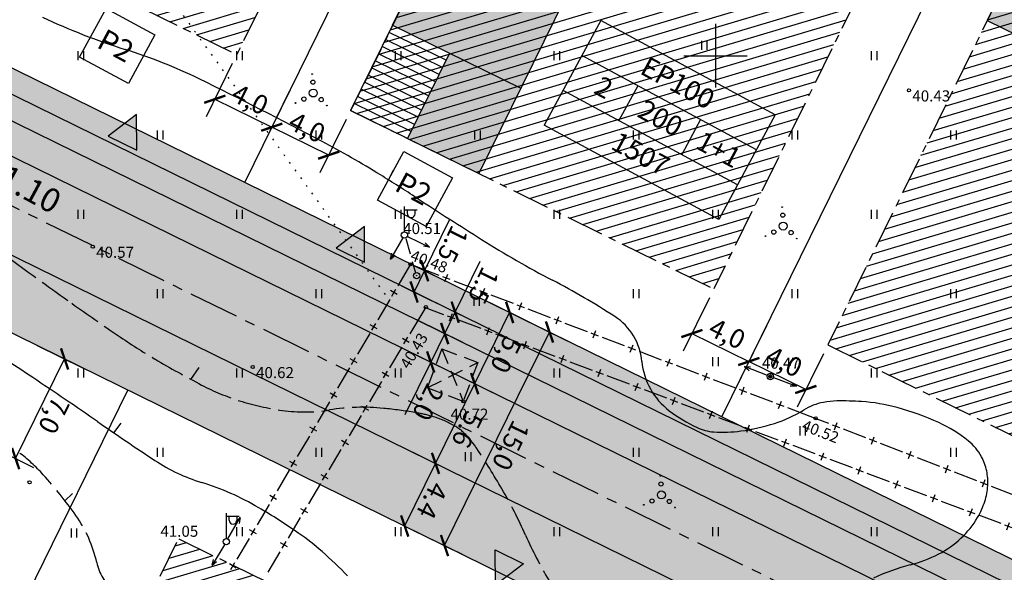
# Model space of a CAD drawing. Units: millimetres. Extents: x 543056 to 543985, y 6580964 to 6581835.
# Drawn here: x 543506 to 543568, y 6581617 to 6581652 of the extents above; entities that cross this region are included whole.
import ezdxf
from ezdxf.enums import TextEntityAlignment as Align

# ---------------------------------------------------------------- set-up
doc = ezdxf.new("R2010")
doc.units = ezdxf.units.MM
for name, pattern in [('CENTER', [50.8, 31.75, -6.35, 6.35, -6.35]), ('DASHEDX2', [1.5, 1, -0.5]), ('kolvik', [0.6, 0.1, -0.5]), ('piirid', [7.5, 5, -1, 0.5, -1]), ('tugi', [1.5, 1, -0.5]), ('varjualune', [2.5, 2, -0.5])]:
    doc.linetypes.add(name, pattern=pattern)
doc.layers.get('0').update_dxf_attribs({"color": 253})
for name, color, linetype in [('00ALUS', 253, 'Continuous'), ('00EHALA', 6, 'Continuous'), ('00PIIR', 10, 'Continuous'), ('00R1', 8, 'Continuous'), ('00R2', 7, 'Continuous'), ('00TEE', 7, 'Continuous'), ('AIAD', 253, 'Continuous'), ('R1', 7, 'piirid'), ('UUSKIRI', 5, 'Continuous'), ('UUSMAJA', 1, 'piirid'), ('UUSPAASKR', 7, 'piirid')]:
    doc.layers.add(name, color=color, linetype=linetype)
doc.layers.add('plan kõrgusmärk', color=5, linetype='Continuous', lineweight=5)
doc.styles.add('Arial', font='ARIAL.TTF')
doc.styles.add('Arial (bold)', font='ARIALBD.TTF')
doc.styles.add('Arial Baltic', font='ARIAL.TTF')
doc.styles.add('Arial Black (italic)', font='txt')
doc.styles.add('italicc', font='italicc.shx')
doc.dimstyles.new('enok', dxfattribs={"dimtxt": 1.2, "dimasz": 1, "dimexe": 1.25, "dimexo": 0.625, "dimgap": 0.25, "dimtad": 1, "dimdec": 1, "dimdsep": 46, "dimtxsty": 'Arial', "dimblk": 'ARCHTICK', "dimcen": 1, "dimadec": 0, "dimazin": 0, "dimtfac": 1, "dimtdec": 1, "dimtmove": 0, "dimatfit": 3, "dimldrblk": 'ARCHTICK', "dimfxl": 0, "dimtvp": 1, "dimtolj": 1, "dimtzin": 0, "dimarcsym": 0})
pattern_1 = [(16.61327, (543444.1429, 6581775.92776), (-0.1815531, 0.6084928), [])]

# ---------------------------------------------------------------- blocks, each defined once
blk = doc.blocks.new('okast')
for p, q in [((-0.25, 0), (0.25, 0)), ((0, -0.25), (0, 0.25))]:
    blk.add_line(p, q)
blk = doc.blocks.new('_ArchTick')
at = {"color": 0, "linetype": 'ByBlock', "const_width": 0.15}
blk.add_lwpolyline([(-0.5, -0.5), (0.5, 0.5)], dxfattribs=at)
blk = doc.blocks.new('*D28')
at = {"layer": 'Defpoints', "color": 0, "linetype": 'Continuous'}
for p in [(543506.695, 6581632.007), (543508.984, 6581630.882), (543503.608, 6581625.724)]:
    blk.add_point(p, dxfattribs=at)
at = {"layer": 'UUSKIRI', "color": 0, "linetype": 'Continuous', "lineweight": -2}
for p, q in [((543507.256, 6581631.731), (543510.106, 6581630.331)), ((543505.897, 6581624.6), (543508.984, 6581630.882)), ((543504.169, 6581625.449), (543507.019, 6581624.049))]:
    blk.add_line(p, q, dxfattribs=at)
for p, rotation in [((543508.984, 6581630.882), 63.83357505598968), ((543505.897, 6581624.6), 243.8335750559897)]:
    blk.add_blockref('_ArchTick', p, dxfattribs=dict(at, rotation=rotation))
at = {"layer": 'UUSKIRI', "color": 0, "linetype": 'Continuous', "insert": (543508.312, 6581627.313), "char_height": 1.2, "attachment_point": 5, "rotation": 243.83358, "style": 'Arial'}
blk.add_mtext('\\A1;{\\fArial|b0|i0|c186|p0;7,0}', dxfattribs=at)
blk = doc.blocks.new('*D79')
at = {"layer": 'Defpoints', "color": 0, "linetype": 'Continuous'}
for p in [(543519.83, 6581650.066), (543523.42, 6581648.302), (543522.04, 6581645.495)]:
    blk.add_point(p, dxfattribs=at)
at = {"layer": 'UUSKIRI', "color": 0, "linetype": 'Continuous', "lineweight": -2}
for p, q in [((543519.554, 6581649.505), (543517.899, 6581646.137)), ((543523.144, 6581647.741), (543521.489, 6581644.373)), ((543518.45, 6581647.259), (543522.04, 6581645.495))]:
    blk.add_line(p, q, dxfattribs=at)
for p, rotation in [((543518.45, 6581647.259), 153.8335750140579), ((543522.04, 6581645.495), 333.8335750140579)]:
    blk.add_blockref('_ArchTick', p, dxfattribs=dict(at, rotation=rotation))
at = {"layer": 'UUSKIRI', "color": 0, "linetype": 'Continuous', "insert": (543520.674, 6581647.248), "char_height": 1.2, "attachment_point": 5, "rotation": 333.83358, "style": 'Arial'}
blk.add_mtext('\\A1;{\\fArial|b0|i0|c186|p0;4,0}', dxfattribs=at)
blk = doc.blocks.new('*D80')
at = {"layer": 'Defpoints', "color": 0, "linetype": 'Continuous'}
for p in [(543523.42, 6581648.302), (543527.01, 6581646.538), (543522.04, 6581645.495)]:
    blk.add_point(p, dxfattribs=at)
at = {"layer": 'UUSKIRI', "color": 0, "linetype": 'Continuous', "lineweight": -2}
for p, q in [((543523.144, 6581647.741), (543521.489, 6581644.373)), ((543526.734, 6581645.977), (543525.079, 6581642.609)), ((543525.63, 6581643.731), (543522.04, 6581645.495))]:
    blk.add_line(p, q, dxfattribs=at)
for p, rotation in [((543522.04, 6581645.495), 153.8335750955895), ((543525.63, 6581643.731), 333.8335750955895)]:
    blk.add_blockref('_ArchTick', p, dxfattribs=dict(at, rotation=rotation))
at = {"layer": 'UUSKIRI', "color": 0, "linetype": 'Continuous', "insert": (543524.264, 6581645.484), "char_height": 1.2, "attachment_point": 5, "rotation": 333.83358, "style": 'Arial'}
blk.add_mtext('\\A1;{\\fArial|b0|i0|c186|p0;4,0}', dxfattribs=at)
blk = doc.blocks.new('*D81')
at = {"layer": 'Defpoints', "color": 0, "linetype": 'Continuous'}
for p in [(543549.896, 6581635.293), (543553.486, 6581633.529), (543552.107, 6581630.722)]:
    blk.add_point(p, dxfattribs=at)
at = {"layer": 'UUSKIRI', "color": 0, "linetype": 'Continuous', "lineweight": -2}
for p, q in [((543549.621, 6581634.732), (543547.966, 6581631.364)), ((543553.211, 6581632.968), (543551.556, 6581629.6)), ((543548.517, 6581632.486), (543552.107, 6581630.722))]:
    blk.add_line(p, q, dxfattribs=at)
for p, rotation in [((543548.517, 6581632.486), 153.8335750009861), ((543552.107, 6581630.722), 333.8335750009861)]:
    blk.add_blockref('_ArchTick', p, dxfattribs=dict(at, rotation=rotation))
at = {"layer": 'UUSKIRI', "color": 0, "linetype": 'Continuous', "insert": (543550.74, 6581632.475), "char_height": 1.2, "attachment_point": 5, "rotation": 333.83358, "style": 'Arial'}
blk.add_mtext('\\A1;{\\fArial|b0|i0|c186|p0;4,0}', dxfattribs=at)
blk = doc.blocks.new('*D82')
at = {"layer": 'Defpoints', "color": 0, "linetype": 'Continuous'}
for p in [(543553.486, 6581633.529), (543557.077, 6581631.765), (543552.107, 6581630.722)]:
    blk.add_point(p, dxfattribs=at)
at = {"layer": 'UUSKIRI', "color": 0, "linetype": 'Continuous', "lineweight": -2}
for p, q in [((543553.211, 6581632.968), (543551.556, 6581629.6)), ((543556.801, 6581631.204), (543555.146, 6581627.836)), ((543555.697, 6581628.958), (543552.107, 6581630.722))]:
    blk.add_line(p, q, dxfattribs=at)
for p, rotation in [((543552.107, 6581630.722), 153.833575095848), ((543555.697, 6581628.958), 333.8335750958479)]:
    blk.add_blockref('_ArchTick', p, dxfattribs=dict(at, rotation=rotation))
at = {"layer": 'UUSKIRI', "color": 0, "linetype": 'Continuous', "insert": (543554.331, 6581630.711), "char_height": 1.2, "attachment_point": 5, "rotation": 333.83358, "style": 'Arial'}
blk.add_mtext('\\A1;{\\fArial|b0|i0|c186|p0;4,0}', dxfattribs=at)
blk = doc.blocks.new('*D144')
at = {"layer": 'Defpoints', "color": 0, "linetype": 'Continuous'}
for p in [(543537.031, 6581633.815), (543539.542, 6581632.581), (543530.417, 6581620.352)]:
    blk.add_point(p, dxfattribs=at)
at = {"layer": 'UUSKIRI', "color": 0, "linetype": 'Continuous', "lineweight": -2}
for p, q in [((543537.592, 6581633.539), (543540.664, 6581632.03)), ((543532.927, 6581619.118), (543539.542, 6581632.581)), ((543530.977, 6581620.076), (543534.049, 6581618.567))]:
    blk.add_line(p, q, dxfattribs=at)
for p, rotation in [((543539.542, 6581632.581), 63.83357505769645), ((543532.927, 6581619.118), 243.8335750576965)]:
    blk.add_blockref('_ArchTick', p, dxfattribs=dict(at, rotation=rotation))
at = {"layer": 'UUSKIRI', "color": 0, "linetype": 'Continuous', "insert": (543537.106, 6581625.421), "char_height": 1.2, "attachment_point": 5, "rotation": 243.83358, "style": 'Arial'}
blk.add_mtext('\\A1;{\\fArial|b0|i0|c186|p0;15,0}', dxfattribs=at)
blk = doc.blocks.new('*D145')
at = {"layer": 'Defpoints', "color": 0, "linetype": 'Continuous'}
for p in [(543530.361, 6581625.281), (543532.357, 6581624.301), (543528.421, 6581621.332)]:
    blk.add_point(p, dxfattribs=at)
at = {"layer": 'UUSKIRI', "color": 0, "linetype": 'Continuous', "lineweight": -2}
for p, q in [((543530.922, 6581625.006), (543533.479, 6581623.749)), ((543530.417, 6581620.352), (543532.357, 6581624.301)), ((543528.982, 6581621.057), (543531.539, 6581619.8))]:
    blk.add_line(p, q, dxfattribs=at)
for p, rotation in [((543532.357, 6581624.301), 63.83357505576338), ((543530.417, 6581620.352), 243.8335750557634)]:
    blk.add_blockref('_ArchTick', p, dxfattribs=dict(at, rotation=rotation))
at = {"layer": 'UUSKIRI', "color": 0, "linetype": 'Continuous', "insert": (543532.15, 6581621.951), "char_height": 1.2, "attachment_point": 5, "rotation": 243.83358, "style": 'Arial'}
blk.add_mtext('\\A1;4.4', dxfattribs=at)
blk = doc.blocks.new('*D146')
at = {"layer": 'Defpoints', "color": 0, "linetype": 'Continuous'}
for p in [(543532.844, 6581630.301), (543534.827, 6581629.327), (543530.361, 6581625.281)]:
    blk.add_point(p, dxfattribs=at)
at = {"layer": 'UUSKIRI', "color": 0, "linetype": 'Continuous', "lineweight": -2}
for p, q in [((543533.405, 6581630.025), (543535.949, 6581628.775)), ((543532.357, 6581624.301), (543534.827, 6581629.327)), ((543530.922, 6581625.006), (543533.479, 6581623.749))]:
    blk.add_line(p, q, dxfattribs=at)
for p, rotation in [((543534.827, 6581629.327), 63.83357508313218), ((543532.357, 6581624.301), 243.8335750831322)]:
    blk.add_blockref('_ArchTick', p, dxfattribs=dict(at, rotation=rotation))
at = {"layer": 'UUSKIRI', "color": 0, "linetype": 'Continuous', "insert": (543534.366, 6581626.433), "char_height": 1.2, "attachment_point": 5, "rotation": 243.83358, "style": 'Arial'}
blk.add_mtext('\\A1;5.6', dxfattribs=at)
blk = doc.blocks.new('*D147')
at = {"layer": 'Defpoints', "color": 0, "linetype": 'Continuous'}
for p in [(543535.256, 6581634.687), (543537.032, 6581633.814), (543532.844, 6581630.301)]:
    blk.add_point(p, dxfattribs=at)
at = {"layer": 'UUSKIRI', "color": 0, "linetype": 'Continuous', "lineweight": -2}
for p, q in [((543535.817, 6581634.411), (543538.154, 6581633.263)), ((543534.827, 6581629.327), (543537.032, 6581633.814)), ((543533.405, 6581630.025), (543535.949, 6581628.775))]:
    blk.add_line(p, q, dxfattribs=at)
for p, rotation in [((543537.032, 6581633.814), 63.83357508313218), ((543534.827, 6581629.327), 243.8335750831322)]:
    blk.add_blockref('_ArchTick', p, dxfattribs=dict(at, rotation=rotation))
at = {"layer": 'UUSKIRI', "color": 0, "linetype": 'Continuous', "insert": (543536.801, 6581631.142), "char_height": 1.2, "attachment_point": 5, "rotation": 243.83358, "style": 'Arial'}
blk.add_mtext('\\A1;{\\fArial|b0|i0|c186|p0;5,0}', dxfattribs=at)
blk = doc.blocks.new('*D148')
at = {"layer": 'Defpoints', "color": 0, "linetype": 'Continuous'}
for p in [(543531.437, 6581633.221), (543530.555, 6581631.426), (543532.055, 6581630.689)]:
    blk.add_point(p, dxfattribs=at)
at = {"layer": 'UUSKIRI', "color": 0, "linetype": 'Continuous', "lineweight": -2}
for p, q in [((543531.997, 6581632.945), (543534.059, 6581631.932)), ((543532.937, 6581632.484), (543532.055, 6581630.689)), ((543531.115, 6581631.15), (543533.177, 6581630.137)), ((543532.055, 6581630.689), (543530.423, 6581627.367))]:
    blk.add_line(p, q, dxfattribs=at)
for p, rotation in [((543532.937, 6581632.484), 63.83357497587617), ((543532.055, 6581630.689), 243.8335749758762)]:
    blk.add_blockref('_ArchTick', p, dxfattribs=dict(at, rotation=rotation))
at = {"layer": 'UUSKIRI', "color": 0, "linetype": 'Continuous', "insert": (543531.89, 6581628.151), "char_height": 1.2, "attachment_point": 5, "rotation": 243.83357, "style": 'Arial'}
blk.add_mtext('\\A1;{\\fArial|b0|i0|c186|p0;2,0}', dxfattribs=at)
blk = doc.blocks.new('*D149')
at = {"layer": 'Defpoints', "color": 0, "linetype": 'Continuous'}
for p in [(543531.256, 6581634.981), (543530.595, 6581633.635), (543533.599, 6581633.83)]:
    blk.add_point(p, dxfattribs=at)
at = {"layer": 'UUSKIRI', "color": 0, "linetype": 'Continuous', "lineweight": -2}
for p, q in [((543533.599, 6581633.83), (543535.178, 6581637.044)), ((543531.817, 6581634.705), (543534.72, 6581633.279)), ((543532.937, 6581632.484), (543533.599, 6581633.83)), ((543531.156, 6581633.359), (543534.059, 6581631.932))]:
    blk.add_line(p, q, dxfattribs=at)
for p, rotation in [((543533.599, 6581633.83), 63.83357506643112), ((543532.937, 6581632.484), 243.8335750664311)]:
    blk.add_blockref('_ArchTick', p, dxfattribs=dict(at, rotation=rotation))
at = {"layer": 'UUSKIRI', "color": 0, "linetype": 'Continuous', "insert": (543535.383, 6581635.505), "char_height": 1.2, "attachment_point": 5, "rotation": 243.83358, "style": 'Arial'}
blk.add_mtext('\\A1;1.5', dxfattribs=at)
blk = doc.blocks.new('*D143')
at = {"layer": 'Defpoints', "color": 0, "linetype": 'Continuous'}
for p in [(543530.311, 6581637.117), (543531.671, 6581636.448), (543529.649, 6581635.77)]:
    blk.add_point(p, dxfattribs=at)
at = {"layer": 'UUSKIRI', "color": 0, "linetype": 'Continuous', "lineweight": -2}
for p, q in [((543531.671, 6581636.448), (543533.25, 6581639.662)), ((543530.872, 6581636.841), (543532.793, 6581635.897)), ((543531.01, 6581635.102), (543531.671, 6581636.448)), ((543530.21, 6581635.495), (543532.132, 6581634.551))]:
    blk.add_line(p, q, dxfattribs=at)
for p, rotation in [((543531.671, 6581636.448), 63.83357510473477), ((543531.01, 6581635.102), 243.8335751047348)]:
    blk.add_blockref('_ArchTick', p, dxfattribs=dict(at, rotation=rotation))
at = {"layer": 'UUSKIRI', "color": 0, "linetype": 'Continuous', "insert": (543533.455, 6581638.123), "char_height": 1.2, "attachment_point": 5, "rotation": 243.83358, "style": 'Arial'}
blk.add_mtext('\\A1;1.5', dxfattribs=at)

msp = doc.modelspace()

# ---------------------------------------------------------------- hatches: boundary and pattern name
at = {"layer": '00R1', "linetype": 'Continuous'}
h = msp.add_hatch(color=61, dxfattribs=at)
h.paths.add_polyline_path([(543652.704, 6581576.981), (543486.689, 6581658.55, -1.017161), (543485.799, 6581659.006), (543452.001, 6581677.064, -0.997958), (543451.118, 6581677.534), (543431.362, 6581687.986, -0.435512), (543430.655, 6581687.796), (543414.365, 6581661.744, -0.395776), (543414.54, 6581661.082, -0.392779), (543413.895, 6581660.864), (543413.668, 6581660.357), (543414.954, 6581659.736, 0.049283), (543415.878, 6581659.397), (543422.147, 6581669.452, -0.384967), (543446.777, 6581676.488), (543642.44, 6581580.353, -0.035269), (543660.705, 6581569.719), (543762.098, 6581500.693), (543762.768, 6581502.052)])
h.paths.add_polyline_path([(543714.682, 6581531.158), (543659.861, 6581568.479, 0.035269), (543641.778, 6581579.006), (543446.116, 6581675.142, 0.384967), (543423.42, 6581668.658), (543417.558, 6581659.257, 0.236068), (543421.371, 6581661.593), (543425.117, 6581667.6, -0.384967), (543445.234, 6581673.347), (543640.896, 6581577.211, -0.035269), (543658.735, 6581566.826), (543713.789, 6581529.347)], flags=17)
h = msp.add_hatch(color=61, dxfattribs=at)
h.paths.add_polyline_path([(543387.556, 6581588.464), (543433.603, 6581662.309), (543440.824, 6581664.372), (543645.139, 6581563.985), (543695.281, 6581529.849), (543697.152, 6581522.743), (543664.19, 6581455.905), (543656.016, 6581453.753), (543584.386, 6581502.517, -0.056789), (543581.024, 6581499.483), (543653.54, 6581450.116, 0.455699), (543668.136, 6581453.959), (543701.099, 6581520.797, 0.37391), (543697.757, 6581533.486), (543655.584, 6581562.197, 0.035269), (543638.427, 6581572.185), (543442.764, 6581668.321, 0.384967), (543429.869, 6581664.637), (543383.822, 6581590.793, 0.439392), (543387.758, 6581576.596), (543420.146, 6581560.048, 0.052729), (543429.962, 6581556.274), (543532.812, 6581528.731, -0.036383), (543540.061, 6581526.213), (543543.064, 6581527.09), (543544.11, 6581529.936), (543543.323, 6581530.472), (543426.442, 6581561.772), (543389.76, 6581580.515)])
h.paths.add_polyline_path([(543551.58, 6581524.85), (543545.71, 6581528.846), (543544.682, 6581525.131), (543550.521, 6581522.382, -0.033615)], flags=17)
h.paths.add_polyline_path([(543555.858, 6581521.938), (543551.58, 6581524.85, 0.033615), (543550.521, 6581522.382), (543554.771, 6581520.38)], flags=17)
h.paths.add_polyline_path([(543584.386, 6581502.517), (543570.463, 6581511.995), (543565.503, 6581515.372), (543557.727, 6581520.665), (543555.687, 6581516.731), (543581.024, 6581499.483, 0.056789)], flags=17)
at = {"layer": '00R2', "linetype": 'Continuous'}
h = msp.add_hatch(dxfattribs=at)
h.set_pattern_fill('ANSI31', color=40, scale=0.2, style=0)
h.set_pattern_definition(pattern_1)
h.paths.add_polyline_path([(543531.386, 6581673.585), (543519.83, 6581650.066), (543493.401, 6581663.051), (543505.056, 6581682.854)])
h = msp.add_hatch(color=43, dxfattribs=at)
h.paths.add_polyline_path([(543660.705, 6581569.719, 0.035269), (543642.44, 6581580.353), (543446.777, 6581676.488, 0.384967), (543422.147, 6581669.452), (543415.878, 6581659.397, 0.084905), (543417.558, 6581659.257), (543423.42, 6581668.658, -0.384967), (543446.116, 6581675.142), (543641.778, 6581579.006, -0.035269), (543659.861, 6581568.479), (543714.682, 6581531.158), (543713.789, 6581529.347), (543715.041, 6581528.494), (543715.935, 6581530.306), (543761.428, 6581499.335), (543762.098, 6581500.693)])
h.paths.add_polyline_path([(543713.261, 6581524.885, 0.084905), (543711.575, 6581524.858), (543668.732, 6581437.985, 0.084905), (543669.737, 6581436.631)])
h.paths.add_polyline_path([(543572.616, 6581496.012, -0.029073), (543570.305, 6581495.771), (543712.073, 6581399.259), (543712.743, 6581400.617), (543667.25, 6581431.588), (543668.143, 6581433.399), (543666.891, 6581434.252), (543665.998, 6581432.441)])
h.paths.add_polyline_path([(543552.513, 6581509.698), (543553.348, 6581511.549), (543549.449, 6581514.203, 0.063125), (543550.466, 6581509.277), (543570.305, 6581495.771, 0.029073), (543572.616, 6581496.012)])
h.paths.add_polyline_path([(543549.449, 6581514.203), (543546.635, 6581516.119), (543544.59, 6581515.092, 0.028439), (543540.186, 6581517.737), (543541.279, 6581519.422, 0.025233), (543536.966, 6581521.438), (543535.858, 6581519.729, 0.029228), (543530.846, 6581521.39), (543428.098, 6581548.905, -0.052729), (543416.594, 6581553.328), (543384.3, 6581569.829, -0.439392), (543377.373, 6581594.814), (543413.488, 6581652.731, 0.084905), (543412.623, 6581654.178), (543376.101, 6581595.608, 0.439392), (543383.617, 6581568.493), (543415.911, 6581551.992, 0.052729), (543427.71, 6581547.456), (543433.426, 6581545.926), (543530.458, 6581519.941, -0.084211), (543543.746, 6581513.852), (543550.466, 6581509.277, -0.063125)])
msp.add_hatch(color=254, dxfattribs=at).paths.add_polyline_path([(543549.009, 6581619.239), (543550.186, 6581621.78), (543445.234, 6581673.347, 0.384967), (543425.117, 6581667.6), (543421.371, 6581661.593, -0.383003), (543414.954, 6581659.736), (543413.668, 6581660.357), (543412.521, 6581657.801), (543414.336, 6581656.925), (543415.602, 6581658.955, 0.075318), (543417.235, 6581658.739), (543413.811, 6581653.248, 0.075318), (543412.899, 6581654.62), (543414.336, 6581656.925), (543412.521, 6581657.801), (543411.368, 6581655.23, -0.421361), (543413.069, 6581648.278), (543409.408, 6581642.407), (543411.429, 6581640.356), (543427.493, 6581666.118, -0.384967), (543443.999, 6581670.834)])
h = msp.add_hatch(color=254, dxfattribs=at)
h.paths.add_polyline_path([(543638.427, 6581572.185, -0.035269), (543655.584, 6581562.197), (543697.757, 6581533.486, -0.37391), (543701.099, 6581520.797), (543668.136, 6581453.959, -0.455699), (543653.54, 6581450.116), (543581.024, 6581499.483, -0.03855), (543578.389, 6581497.889), (543651.964, 6581447.801, 0.455699), (543670.647, 6581452.72), (543703.61, 6581519.558, 0.37391), (543699.333, 6581535.801), (543657.16, 6581564.512, 0.035269), (543639.661, 6581574.698), (543443.999, 6581670.834, 0.384967), (543427.493, 6581666.118), (543381.446, 6581592.274, 0.439392), (543386.484, 6581574.103), (543418.872, 6581557.554, 0.052729), (543429.238, 6581553.569), (543532.088, 6581526.027, -0.034004), (543538.515, 6581523.828), (543539.785, 6581525.787, -0.048088), (543548.586, 6581520.961), (543549.866, 6581520.089, -0.006693), (543549.989, 6581520.61), (543548.867, 6581521.374, 0.084211), (543532.812, 6581528.731), (543429.962, 6581556.274, -0.052729), (543420.146, 6581560.048), (543387.758, 6581576.596, -0.439392), (543383.822, 6581590.793), (543429.869, 6581664.637, -0.384967), (543442.764, 6581668.321)])
h.paths.add_polyline_path([(543549.989, 6581520.61, 0.006693), (543549.866, 6581520.089), (543555.478, 6581516.269), (543554.518, 6581514.14), (543578.389, 6581497.889, 0.03855), (543581.024, 6581499.483)], flags=17)
h = msp.add_hatch(dxfattribs=at)
h.set_pattern_fill('ANSI31', color=40, scale=0.2, style=0)
h.set_pattern_definition(pattern_1)
h.paths.add_polyline_path([(543538.985, 6581670.91), (543548.121, 6581667.694), (543562.375, 6581660.691), (543549.896, 6581635.293), (543527.01, 6581646.538)])
h = msp.add_hatch(dxfattribs=at)
h.set_pattern_fill('ANSI31', color=40, scale=0.2, style=0)
h.set_pattern_definition(pattern_1)
h.paths.add_polyline_path([(543462.812, 6581645.769), (543438.873, 6581657.531), (543424.549, 6581634.56), (543450.796, 6581621.312)])
h.paths.add_polyline_path([(543503.608, 6581625.724), (543475.377, 6581639.595), (543463.692, 6581615.811), (543493.394, 6581604.934)])
h.paths.add_polyline_path([(543550.205, 6581602.83), (543516.174, 6581619.551), (543506.614, 6581600.093), (543542.418, 6581586.981)])
h.paths.add_polyline_path([(543601.364, 6581577.694), (543562.77, 6581596.656), (543555.274, 6581581.398), (543593.867, 6581562.436)])
h.paths.add_polyline_path([(543650.729, 6581551.711), (543641.608, 6581557.92), (543613.929, 6581571.52), (543606.432, 6581556.262), (543610.684, 6581554.173), (543639.192, 6581534.766)])
h.paths.add_polyline_path([(543690.336, 6581524.748), (543662.301, 6581543.833), (543650.765, 6581526.887), (543681.18, 6581506.181)])
h = msp.add_hatch(dxfattribs=at)
h.set_pattern_fill('ANSI31', color=40, scale=0.2, style=0)
h.set_pattern_definition(pattern_1)
h.paths.add_polyline_path([(543592.442, 6581645.918), (543579.963, 6581620.52), (543557.077, 6581631.765), (543569.555, 6581657.163)])
h = msp.add_hatch(color=254, dxfattribs=at)
h.paths.add_polyline_path([(543738.753, 6581512.352), (543658.735, 6581566.826, 0.035269), (543640.896, 6581577.211), (543550.186, 6581621.78), (543549.009, 6581619.239), (543639.661, 6581574.698, -0.035269), (543657.16, 6581564.512), (543699.333, 6581535.801, -0.37391), (543703.61, 6581519.558), (543670.647, 6581452.72, -0.455699), (543651.964, 6581447.801), (543578.389, 6581497.889, -0.042217), (543575.261, 6581496.631), (543695.618, 6581414.695), (543697.587, 6581417.588), (543670.378, 6581436.112, -0.37391), (543668.707, 6581442.457), (543708.012, 6581522.155, -0.455699), (543715.311, 6581524.077), (543736.783, 6581509.459)])
h.paths.add_polyline_path([(543713.566, 6581528.894), (543714.818, 6581528.042), (543713.492, 6581525.353, 0.075318), (543711.845, 6581525.405)], flags=16)
h.paths.add_polyline_path([(543668.462, 6581437.438, 0.075318), (543669.506, 6581436.163), (543668.366, 6581433.852), (543667.114, 6581434.705)], flags=16)
at = {"layer": 'R1', "linetype": 'Continuous'}
for color, points in [(251, [(543543.466, 6581659.622), (543535.388, 6581663.591), (543529.656, 6581651.923), (543537.733, 6581647.954)]), (252, [(543574.492, 6581654.737), (543569.555, 6581657.163), (543567.13, 6581652.226), (543572.066, 6581649.801)]), (252, [(543537.733, 6581647.954), (543533.246, 6581650.159), (543530.6, 6581644.774), (543535.087, 6581642.569)])]:
    msp.add_hatch(color=color, dxfattribs=at).paths.add_polyline_path(points)
at = {"layer": 'UUSPAASKR', "linetype": 'Continuous'}
for points in [[(543513.515, 6581646.285), (543511.736, 6581644.931), (543513.531, 6581644.049)], [(543527.876, 6581639.229), (543526.096, 6581637.875), (543527.891, 6581636.993)], [(543536.134, 6581616.621), (543536.118, 6581618.857), (543537.913, 6581617.975)]]:
    msp.add_hatch(color=256, dxfattribs=at).paths.add_polyline_path(points)

# ---------------------------------------------------------------- linework, layer by layer
at = {"color": 253, "linetype": 'Continuous'}
for p, q in [((543550, 6581652), (543550, 6581648)), ((543549.116, 6581650.934), (543549.116, 6581650.363)), ((543549.457, 6581650.934), (543549.457, 6581650.363)), ((543509.824, 6581650.285), (543509.824, 6581649.714)), ((543510.166, 6581650.285), (543510.166, 6581649.714)), ((543519.824, 6581650.285), (543519.824, 6581649.714)), ((543520.166, 6581650.285), (543520.166, 6581649.714)), ((543529.824, 6581650.285), (543529.824, 6581649.714)), ((543530.166, 6581650.285), (543530.166, 6581649.714)), ((543539.824, 6581650.285), (543539.824, 6581649.714)), ((543540.166, 6581650.285), (543540.166, 6581649.714)), ((543559.824, 6581650.285), (543559.824, 6581649.714)), ((543560.166, 6581650.285), (543560.166, 6581649.714)), ((543548, 6581650), (543552, 6581650)), ((543514.824, 6581645.285), (543514.824, 6581644.714)), ((543515.166, 6581645.285), (543515.166, 6581644.714)), ((543524.824, 6581645.285), (543524.824, 6581644.714)), ((543525.166, 6581645.285), (543525.166, 6581644.714)), ((543534.824, 6581645.285), (543534.824, 6581644.714)), ((543535.166, 6581645.285), (543535.166, 6581644.714)), ((543544.824, 6581645.285), (543544.824, 6581644.714)), ((543545.166, 6581645.285), (543545.166, 6581644.714)), ((543554.824, 6581645.285), (543554.824, 6581644.714)), ((543555.166, 6581645.285), (543555.166, 6581644.714)), ((543564.824, 6581645.285), (543564.824, 6581644.714)), ((543565.166, 6581645.285), (543565.166, 6581644.714)), ((543509.824, 6581640.285), (543509.824, 6581639.714)), ((543510.166, 6581640.285), (543510.166, 6581639.714)), ((543519.824, 6581640.285), (543519.824, 6581639.714)), ((543520.166, 6581640.285), (543520.166, 6581639.714)), ((543529.824, 6581640.285), (543529.824, 6581639.714)), ((543530.166, 6581640.285), (543530.166, 6581639.714)), ((543539.824, 6581640.285), (543539.824, 6581639.714)), ((543540.166, 6581640.285), (543540.166, 6581639.714)), ((543549.824, 6581640.285), (543549.824, 6581639.714)), ((543550.166, 6581640.285), (543550.166, 6581639.714)), ((543559.824, 6581640.285), (543559.824, 6581639.714)), ((543560.166, 6581640.285), (543560.166, 6581639.714)), ((543530.304, 6581638.52), (543529.526, 6581637.182)), ((543530.584, 6581638.606), (543531.979, 6581637.937)), ((543531.979, 6581637.937), (543531.602, 6581637.986)), ((543531.979, 6581637.937), (543531.706, 6581638.201)), ((543529.526, 6581637.182), (543529.605, 6581637.554)), ((543529.526, 6581637.182), (543529.811, 6581637.434)), ((543514.824, 6581635.285), (543514.824, 6581634.714)), ((543515.166, 6581635.285), (543515.166, 6581634.714)), ((543524.824, 6581635.285), (543524.824, 6581634.714)), ((543525.166, 6581635.285), (543525.166, 6581634.714)), ((543534.775, 6581634.793), (543534.775, 6581634.223)), ((543535.116, 6581634.793), (543535.116, 6581634.223)), ((543544.824, 6581635.285), (543544.824, 6581634.714)), ((543545.166, 6581635.285), (543545.166, 6581634.714)), ((543554.824, 6581635.285), (543554.824, 6581634.714)), ((543555.166, 6581635.285), (543555.166, 6581634.714)), ((543564.824, 6581635.285), (543564.824, 6581634.714)), ((543565.166, 6581635.285), (543565.166, 6581634.714)), ((543549.824, 6581630.997), (543549.824, 6581630.426)), ((543550.166, 6581630.997), (543550.166, 6581630.426)), ((543551.833, 6581630.403), (543552.126, 6581630.161)), ((543551.833, 6581630.403), (543552.213, 6581630.384)), ((543553.276, 6581629.845), (543551.833, 6581630.403)), ((543509.824, 6581630.285), (543509.824, 6581629.714)), ((543510.166, 6581630.285), (543510.166, 6581629.714)), ((543519.824, 6581630.285), (543519.824, 6581629.714)), ((543520.166, 6581630.285), (543520.166, 6581629.714)), ((543529.824, 6581630.285), (543529.824, 6581629.714)), ((543530.166, 6581630.285), (543530.166, 6581629.714)), ((543539.824, 6581630.285), (543539.824, 6581629.714)), ((543540.166, 6581630.285), (543540.166, 6581629.714)), ((543559.824, 6581630.285), (543559.824, 6581629.714)), ((543560.166, 6581630.285), (543560.166, 6581629.714)), ((543553.65, 6581629.703), (543555.099, 6581629.16)), ((543555.099, 6581629.16), (543554.719, 6581629.175)), ((543555.099, 6581629.16), (543554.804, 6581629.399)), ((543555.323, 6581626.637), (543555.323, 6581626.066)), ((543555.664, 6581626.637), (543555.664, 6581626.066)), ((543514.824, 6581625.285), (543514.824, 6581624.714)), ((543515.166, 6581625.285), (543515.166, 6581624.714)), ((543524.824, 6581625.285), (543524.824, 6581624.714)), ((543525.166, 6581625.285), (543525.166, 6581624.714)), ((543534.237, 6581625.005), (543534.237, 6581624.434)), ((543534.578, 6581625.005), (543534.578, 6581624.434)), ((543544.824, 6581625.285), (543544.824, 6581624.714)), ((543545.166, 6581625.285), (543545.166, 6581624.714)), ((543564.824, 6581625.285), (543564.824, 6581624.714)), ((543565.166, 6581625.285), (543565.166, 6581624.714)), ((543519.28, 6581619.54), (543520.058, 6581620.878)), ((543520.058, 6581620.878), (543519.773, 6581620.626)), ((543520.058, 6581620.878), (543519.979, 6581620.506)), ((543509.388, 6581620.202), (543509.388, 6581619.631)), ((543509.729, 6581620.202), (543509.729, 6581619.631)), ((543519.824, 6581620.285), (543519.824, 6581619.714)), ((543520.166, 6581620.285), (543520.166, 6581619.714)), ((543529.824, 6581620.285), (543529.824, 6581619.714)), ((543530.166, 6581620.285), (543530.166, 6581619.714)), ((543539.824, 6581620.285), (543539.824, 6581619.714)), ((543540.166, 6581620.285), (543540.166, 6581619.714)), ((543549.824, 6581620.285), (543549.824, 6581619.714)), ((543550.166, 6581620.285), (543550.166, 6581619.714)), ((543559.824, 6581620.285), (543559.824, 6581619.714)), ((543560.166, 6581620.285), (543560.166, 6581619.714)), ((543519.077, 6581619.196), (543518.277, 6581617.871)), ((543518.277, 6581617.871), (543518.362, 6581618.242)), ((543518.277, 6581617.871), (543518.566, 6581618.118))]:
    msp.add_line(p, q, dxfattribs=at)
at = {"color": 253}
for p, q in [((543530.404, 6581638.893), (543530.404, 6581640.493)), ((543530.404, 6581640.293), (543531.204, 6581640.293)), ((543530.585, 6581640.036), (543530.585, 6581640.293)), ((543531.076, 6581640.036), (543531.076, 6581640.293)), ((543519.18, 6581619.567), (543519.18, 6581621.167)), ((543519.18, 6581620.967), (543519.98, 6581620.967)), ((543519.361, 6581620.71), (543519.361, 6581620.967)), ((543519.852, 6581620.71), (543519.852, 6581620.967))]:
    msp.add_line(p, q, dxfattribs=at)
at = {"color": 253, "linetype": 'Continuous'}
for centre, radius in [((543524.629, 6581648.333), 0.132), ((543524.589, 6581648.846), 0.0223), ((543524.653, 6581647.648), 0.25), ((543524.062, 6581647.266), 0.132), ((543525.155, 6581647.235), 0.132), ((543523.54, 6581647.018), 0.0223), ((543525.509, 6581646.853), 0.0223), ((543554.203, 6581640.46), 0.0223), ((543554.244, 6581639.947), 0.132), ((543554.268, 6581639.262), 0.25), ((543553.154, 6581638.632), 0.0223), ((543553.677, 6581638.881), 0.132), ((543554.77, 6581638.849), 0.132), ((543555.124, 6581638.467), 0.0223), ((543546.532, 6581623.508), 0.0223), ((543546.572, 6581622.995), 0.132), ((543546.596, 6581622.311), 0.25), ((543545.483, 6581621.68), 0.0223), ((543546.005, 6581621.929), 0.132), ((543547.098, 6581621.897), 0.132), ((543547.452, 6581621.515), 0.0223)]:
    msp.add_circle(centre, radius, dxfattribs=at)
at = {"color": 253}
for centre, radius in [((543530.404, 6581638.693), 0.2), ((543531.172, 6581636.131), 0.2), ((543531.172, 6581636.131), 0.0134), ((543553.463, 6581629.773), 0.2), ((543553.463, 6581629.773), 0.0134), ((543519.18, 6581619.367), 0.2)]:
    msp.add_circle(centre, radius, dxfattribs=at)
for centre in [(543530.83, 6581640.036), (543519.606, 6581620.71)]:
    msp.add_arc(centre, 0.245, 180, 0, dxfattribs=at)
at = {"layer": '00ALUS', "linetype": 'kolvik'}
msp.add_line((543497.827, 6581678.298), (543529.446, 6581634.577), dxfattribs=at)
at = {"layer": '00ALUS', "linetype": 'Continuous'}
for p, q in [((543529.386, 6581642.176), (543529.722, 6581642.781)), ((543512.084, 6581626.226), (543512.556, 6581626.827))]:
    msp.add_line(p, q, dxfattribs=at)
at = {"layer": '00ALUS', "linetype": 'tugi'}
msp.add_line((543530.48, 6581638.473), (543531.09, 6581636.313), dxfattribs=at)
at = {"layer": '00ALUS', "linetype": 'DASHEDX2'}
for p, q in [((543532.75, 6581631.512), (543531.835, 6581629.056)), ((543532.75, 6581631.512), (543535.027, 6581630.664)), ((543532.75, 6581631.512), (543534.112, 6581628.208)), ((543531.835, 6581629.056), (543535.027, 6581630.664)), ((543535.027, 6581630.664), (543534.112, 6581628.208)), ((543534.112, 6581628.208), (543531.835, 6581629.056))]:
    msp.add_line(p, q, dxfattribs=at)
at = {"layer": '00ALUS', "linetype": 'varjualune'}
for p, q in [((543516.944, 6581629.597), (543517.46, 6581630.345)), ((543509.005, 6581621.945), (543509.484, 6581622.395))]:
    msp.add_line(p, q, dxfattribs=at)
at = {"layer": '00ALUS', "linetype": 'Continuous'}
for centre in [(543562.195, 6581647.816), (543510.759, 6581637.959), (543530.783, 6581636.85), (543531.751, 6581634.157), (543520.837, 6581630.371), (543553.463, 6581629.773), (543534.112, 6581628.208), (543556.322, 6581627.135), (543506.776, 6581623.106)]:
    msp.add_circle(centre, 0.1, dxfattribs=at)
for centre, radius, start, end in [((543525.027, 6581689.511), 40.979, 244.81229, 252.63404), ((543502.949, 6581618.911), 32.993, 63.91529, 72.63404), ((543397.951, 6581404.44), 271.786, 62.07992, 63.91529), ((543495.159, 6581587.878), 64.184, 58.30259, 62.07992), ((543466.222, 6581541.02), 119.256, 56.98221, 58.30259), ((543730.825, 6581948.195), 366.342, 236.98222, 237.73555), ((543569.331, 6581692.387), 63.822, 237.73555, 242.36544), ((543516.66, 6581591.784), 49.735, 57.12026, 62.36544), ((543541.618, 6581630.393), 3.761, 5.08767, 57.12026), ((542374.547, 6579925.281), 2046.331, 56.399666, 56.461557), ((543549.715, 6581631.114), 4.368, 185.08767, 233.12552), ((543376.801, 6581433.776), 235.234, 55.19817, 56.39967), ((543557.511, 6581624.462), 3.75, 100.74378, 121.5523), ((543557.744, 6581623.23), 5.003, 91.16487, 100.74378), ((543558.003, 6581610.491), 17.745, 86.08281, 91.16487), ((543558.431, 6581616.741), 11.481, 74.75575, 86.08281), ((543553.29, 6581635.88), 10.326, 233.12552, 244.48328), ((543551.23, 6581634.689), 8.252, 287.56707, 301.5523), ((543556.879, 6581611.044), 17.385, 65.55612, 74.75575), ((543616.578, 6581778.747), 184.883, 235.19817, 236.55344), ((543549.781, 6581639.266), 13.053, 278.02201, 287.56707), ((543560.422, 6581618.84), 8.821, 51.36102, 65.55612), ((543550.105, 6581629.208), 2.933, 244.48328, 265.88436), ((543550.475, 6581634.346), 8.084, 265.88436, 278.02201), ((543563.913, 6581623.207), 3.23, 27.79857, 51.36102), ((543520.965, 6581633.997), 11.405, 236.55344, 252.87275), ((543563.688, 6581623.089), 3.485, 12.20256, 27.79857), ((543563.817, 6581623.116), 3.353, 356.30118, 12.20256), ((543512.615, 6581606.902), 16.947, 59.50027, 72.87275), ((543562.949, 6581623.173), 4.222, 342.39105, 356.30118), ((543562.311, 6581623.375), 4.892, 329.47254, 342.39105), ((543499.96, 6581585.418), 41.882, 55.37778, 59.50027), ((543561.411, 6581623.906), 5.937, 313.21186, 329.47254), ((543514.815, 6581606.934), 15.736, 48.64979, 55.37778), ((543561.215, 6581624.115), 6.223, 297.33242, 313.21186), ((543508.586, 6581599.856), 25.164, 43.58587, 48.64979), ((543560.048, 6581626.373), 8.765, 284.70708, 297.33242), ((543565.914, 6581604.024), 14.34, 104.70708, 114.56996)]:
    msp.add_arc(centre, radius, start, end, dxfattribs=at)
at = {"layer": '00ALUS', "linetype": 'varjualune'}
for centre, radius, start, end in [((543707.821, 6581913.595), 342.509, 233.80208, 234.60478), ((543619.879, 6581789.827), 190.679, 234.60478, 235.6806), ((543536.219, 6581667.274), 42.294, 235.6806, 239.37708), ((543547.575, 6581686.46), 64.588, 239.37708, 242.36814), ((543524.428, 6581642.243), 14.679, 242.36814, 252.48668), ((543525.02, 6581644.119), 16.646, 252.48668, 261.98723), ((543524.087, 6581637.492), 9.954, 261.98723, 279.22135), ((543527.771, 6581614.801), 13.034, 84.17348, 99.22135), ((543525.812, 6581595.606), 32.329, 80.64448, 84.17348), ((543529.483, 6581617.885), 9.749, 74.21571, 80.64448), ((543530.423, 6581621.209), 6.294, 61.04452, 74.21571), ((543531.822, 6581623.739), 3.404, 43.09945, 61.04452), ((543529.682, 6581621.737), 6.334, 33.51991, 43.09945), ((543499.503, 6581616.249), 10.952, 42.0602, 52.91491), ((543492.547, 6581597.139), 50.877, 30.14325, 33.51991), ((543486.986, 6581604.955), 27.812, 35.25479, 42.0602), ((543509.81, 6581607.163), 30.915, 24.06414, 30.14325), ((543502.987, 6581616.265), 8.217, 12.47473, 35.25479), ((543564.83, 6581631.733), 29.342, 204.06414, 210.30418), ((543514.192, 6581618.744), 3.259, 192.47473, 229.02223)]:
    msp.add_arc(centre, radius, start, end, dxfattribs=at)
at = {"layer": '00EHALA', "linetype": 'CENTER', "ltscale": 0.075}
for p, q in [((543531.386, 6581673.585), (543519.83, 6581650.066)), ((543538.985, 6581670.91), (543527.01, 6581646.538)), ((543493.401, 6581663.051), (543519.83, 6581650.066)), ((543562.375, 6581660.691), (543549.896, 6581635.293)), ((543569.555, 6581657.163), (543557.077, 6581631.765)), ((543527.01, 6581646.538), (543549.896, 6581635.293)), ((543557.077, 6581631.765), (543579.963, 6581620.52)), ((543506.614, 6581600.093), (543516.174, 6581619.551)), ((543516.174, 6581619.551), (543550.205, 6581602.83))]:
    msp.add_line(p, q, dxfattribs=at)
at = {"layer": '00PIIR', "linetype": 'Continuous'}
for p, q in [((543539.759, 6581681.557), (543520.333, 6581642.019)), ((543570.507, 6581668.171), (543550.4, 6581627.246)), ((543440.824, 6581664.372), (543645.139, 6581563.985)), ((543486.24, 6581658.77), (543652.704, 6581576.981)), ((543493.352, 6581588.976), (543512.978, 6581628.92))]:
    msp.add_line(p, q, dxfattribs=at)
at = {"layer": '00R2', "color": 254, "linetype": 'Continuous'}
for p, q in [((543533.025, 6581649.71), (543529.435, 6581651.474)), ((543532.805, 6581649.261), (543529.215, 6581651.025)), ((543532.584, 6581648.813), (543528.994, 6581650.577)), ((543532.143, 6581647.915), (543528.553, 6581649.679)), ((543532.364, 6581648.364), (543528.774, 6581650.128)), ((543531.923, 6581647.466), (543528.333, 6581649.23)), ((543531.482, 6581646.569), (543527.892, 6581648.333)), ((543531.702, 6581647.018), (543528.112, 6581648.782)), ((543531.261, 6581646.12), (543527.671, 6581647.884)), ((543531.041, 6581645.671), (543527.451, 6581647.435)), ((543530.82, 6581645.223), (543527.23, 6581646.987))]:
    msp.add_line(p, q, dxfattribs=at)
at = {"layer": '00TEE', "linetype": 'Continuous'}
for p, q in [((543446.777, 6581676.488), (543642.44, 6581580.353)), ((543446.116, 6581675.142), (543641.778, 6581579.006)), ((543445.234, 6581673.347), (543640.896, 6581577.211)), ((543442.764, 6581668.321), (543638.427, 6581572.185))]:
    msp.add_line(p, q, dxfattribs=at)
at = {"layer": '00TEE', "linetype": 'CENTER', "ltscale": 0.1}
msp.add_line((543443.999, 6581670.834), (543639.661, 6581574.698), dxfattribs=at)
at = {"layer": 'AIAD', "linetype": 'Continuous'}
for p, q in [((543530.783, 6581636.85), (543529.987, 6581635.497)), ((543530.783, 6581636.85), (543532.57, 6581636.17)), ((543533.505, 6581635.815), (543534.907, 6581635.281)), ((543535.842, 6581634.926), (543537.244, 6581634.392)), ((543529.48, 6581634.635), (543528.719, 6581633.342)), ((543531.751, 6581634.157), (543530.749, 6581632.476)), ((543531.803, 6581634.094), (543532.867, 6581633.695)), ((543538.178, 6581634.037), (543539.58, 6581633.504)), ((543533.803, 6581633.344), (543535.207, 6581632.817)), ((543540.515, 6581633.148), (543541.917, 6581632.615)), ((543528.212, 6581632.48), (543527.451, 6581631.187)), ((543536.143, 6581632.465), (543537.548, 6581631.938)), ((543542.852, 6581632.259), (543544.253, 6581631.726)), ((543530.237, 6581631.617), (543529.469, 6581630.329)), ((543538.484, 6581631.587), (543539.889, 6581631.06)), ((543545.188, 6581631.37), (543546.59, 6581630.837)), ((543540.825, 6581630.709), (543542.229, 6581630.182)), ((543547.525, 6581630.481), (543548.927, 6581629.948)), ((543526.944, 6581630.326), (543526.184, 6581629.033)), ((543543.165, 6581629.83), (543544.57, 6581629.303)), ((543528.957, 6581629.47), (543528.189, 6581628.181)), ((543549.861, 6581629.593), (543551.263, 6581629.059)), ((543545.506, 6581628.952), (543546.91, 6581628.425)), ((543552.198, 6581628.704), (543553.6, 6581628.17)), ((543525.676, 6581628.171), (543524.916, 6581626.878)), ((543547.847, 6581628.074), (543549.251, 6581627.547)), ((543527.677, 6581627.322), (543526.909, 6581626.034)), ((543554.535, 6581627.815), (543556.322, 6581627.135)), ((543550.187, 6581627.196), (543551.592, 6581626.669)), ((543556.322, 6581627.135), (543557.12, 6581626.827)), ((543524.409, 6581626.016), (543523.648, 6581624.723)), ((543552.528, 6581626.317), (543553.932, 6581625.79)), ((543558.053, 6581626.467), (543559.452, 6581625.926)), ((543554.869, 6581625.439), (543556.273, 6581624.912)), ((543560.385, 6581625.566), (543561.784, 6581625.025)), ((543526.397, 6581625.175), (543525.63, 6581623.886)), ((543557.209, 6581624.561), (543558.614, 6581624.034)), ((543562.717, 6581624.665), (543564.116, 6581624.125)), ((543523.141, 6581623.861), (543522.38, 6581622.569)), ((543559.55, 6581623.682), (543560.954, 6581623.155)), ((543565.049, 6581623.764), (543566.448, 6581623.224)), ((543525.118, 6581623.027), (543524.35, 6581621.739)), ((543561.891, 6581622.804), (543563.295, 6581622.277)), ((543567.381, 6581622.864), (543568.78, 6581622.323)), ((543521.873, 6581621.707), (543521.112, 6581620.414)), ((543564.231, 6581621.926), (543565.636, 6581621.399)), ((543566.572, 6581621.048), (543567.976, 6581620.521)), ((543523.838, 6581620.88), (543523.07, 6581619.591)), ((543520.605, 6581619.552), (543519.845, 6581618.259)), ((543522.558, 6581618.732), (543521.79, 6581617.444))]:
    msp.add_line(p, q, dxfattribs=at)
at = {"layer": 'R1', "color": 251, "linetype": 'Continuous'}
for p in [(543529.656, 6581651.923), (543530.6, 6581644.774)]:
    msp.add_line(p, (543527.01, 6581646.538), dxfattribs=at)
at = {"layer": 'UUSKIRI', "linetype": 'Continuous'}
for p, q in [((543542.774, 6581652.212), (543539.208, 6581645.613)), ((543553.771, 6581646.269), (543542.774, 6581652.212)), ((543552.582, 6581644.069), (543541.585, 6581650.012)), ((543551.394, 6581641.87), (543540.397, 6581647.813)), ((543545.104, 6581648.11), (543543.916, 6581645.911)), ((543549.063, 6581645.971), (543547.875, 6581643.772)), ((543553.771, 6581646.269), (543550.205, 6581639.671)), ((543550.205, 6581639.671), (543539.208, 6581645.613))]:
    msp.add_line(p, q, dxfattribs=at)
at = {"layer": 'UUSKIRI', "color": 166, "ltscale": 0.5}
for points in [[(543511.593, 6581652.984), (543514.672, 6581651.32), (543513.008, 6581648.241), (543509.929, 6581649.905)], [(543530.358, 6581643.966), (543533.437, 6581642.302), (543531.773, 6581639.223), (543528.694, 6581640.887)]]:
    msp.add_lwpolyline(points, close=True, dxfattribs=at)
at = {"layer": 'UUSMAJA', "color": 5, "linetype": 'Continuous'}
for p, q in [((543529.656, 6581651.923), (543535.388, 6581663.591)), ((543543.466, 6581659.622), (543535.087, 6581642.569)), ((543529.656, 6581651.923), (543537.733, 6581647.954)), ((543533.246, 6581650.159), (543530.6, 6581644.774)), ((543530.6, 6581644.774), (543535.087, 6581642.569))]:
    msp.add_line(p, q, dxfattribs=at)
msp.add_lwpolyline([(543567.13, 6581652.226), (543572.066, 6581649.801), (543574.492, 6581654.737), (543569.555, 6581657.163)], close=True, dxfattribs=at)
at = {"layer": 'UUSPAASKR', "linetype": 'Continuous'}
for points in [[(543513.515, 6581646.285), (543511.736, 6581644.931), (543513.531, 6581644.049), (543513.515, 6581646.285)], [(543527.876, 6581639.229), (543526.096, 6581637.875), (543527.891, 6581636.993), (543527.876, 6581639.229)], [(543536.134, 6581616.621), (543536.118, 6581618.857), (543537.913, 6581617.975), (543536.134, 6581616.621)]]:
    msp.add_lwpolyline(points, dxfattribs=at)

# ---------------------------------------------------------------- block references
at = {"layer": 'AIAD', "linetype": 'Continuous'}
for p, rotation in [((543533.038, 6581635.992), 339.1732549449234), ((543529.733, 6581635.066), 59.52857302796754), ((543535.374, 6581635.104), 339.1732549449234), ((543537.711, 6581634.215), 339.1732549449234), ((543533.335, 6581633.519), 339.4321627388431), ((543540.048, 6581633.326), 339.1732549449234), ((543528.465, 6581632.911), 59.52857302796754), ((543535.675, 6581632.641), 339.4321627388431), ((543530.493, 6581632.047), 59.20459235447836), ((543542.384, 6581632.437), 339.1732549449234), ((543538.016, 6581631.763), 339.4321627388431), ((543544.721, 6581631.548), 339.1732549449234), ((543527.198, 6581630.756), 59.52857302796754), ((543540.357, 6581630.884), 339.4321627388431), ((543547.057, 6581630.659), 339.1732549449234), ((543529.213, 6581629.899), 59.20459235447836), ((543542.697, 6581630.006), 339.4321627388431), ((543549.394, 6581629.77), 339.1732549449234), ((543545.038, 6581629.128), 339.4321627388431), ((543551.731, 6581628.881), 339.1732549449234), ((543525.93, 6581628.602), 59.52857302796754), ((543547.379, 6581628.249), 339.4321627388431), ((543527.933, 6581627.752), 59.20459235447836), ((543554.067, 6581627.993), 339.1732549449234), ((543549.719, 6581627.371), 339.4321627388431), ((543524.662, 6581626.447), 59.52857302796754), ((543552.06, 6581626.493), 339.4321627388431), ((543557.586, 6581626.647), 338.8816592291804), ((543559.918, 6581625.746), 338.8816592291804), ((543526.653, 6581625.604), 59.20459235447836), ((543554.401, 6581625.615), 339.4321627388431), ((543556.741, 6581624.736), 339.4321627388431), ((543562.25, 6581624.845), 338.8816592291804), ((543523.394, 6581624.292), 59.52857302796754), ((543559.082, 6581623.858), 339.4321627388431), ((543564.583, 6581623.945), 338.8816592291804), ((543525.374, 6581623.457), 59.20459235447836), ((543561.422, 6581622.98), 339.4321627388431), ((543566.915, 6581623.044), 338.8816592291804), ((543522.127, 6581622.138), 59.52857302796754), ((543563.763, 6581622.101), 339.4321627388431), ((543524.094, 6581621.309), 59.20459235447836), ((543566.104, 6581621.223), 339.4321627388431), ((543568.444, 6581620.345), 339.4321627388431), ((543520.859, 6581619.983), 59.52857302796754), ((543522.814, 6581619.162), 59.20459235447836), ((543519.591, 6581617.828), 59.52857302796754)]:
    msp.add_blockref('okast', p, dxfattribs=dict(at, rotation=rotation))

# ---------------------------------------------------------------- texts
at = {"layer": '00ALUS', "linetype": 'Continuous', "style": 'italicc'}
for s, p in [(' 40.43', (543562.195, 6581647.816)), (' 40.51', (543530.111, 6581639.456)), (' 40.57', (543510.759, 6581637.959)), (' 40.47', (543552.715, 6581630.97)), (' 40.62', (543520.837, 6581630.371)), (' 40.72', (543533.092, 6581627.75)), (' 41.05', (543514.807, 6581620.37))]:
    msp.add_text(s, height=0.7, dxfattribs=at).set_placement(p, align=Align.TOP_LEFT)
for s, rotation, p in [(' 40.48', 339.04442, (543530.763, 6581637.86)), (' 40.43', 58.98258, (543529.973, 6581630.378)), (' 40.52', 338.80698, (543555.44, 6581627.144))]:
    msp.add_text(s, height=0.7, rotation=rotation, dxfattribs=at).set_placement(p, align=Align.TOP_LEFT)
at = {"layer": 'plan kõrgusmärk', "insert": (543506.327, 6581641.855), "char_height": 1.5, "attachment_point": 5, "rotation": 331.61327, "line_spacing_factor": 1.186068, "style": 'Arial Black (italic)'}
msp.add_mtext('{\\fArial Black|b0|i1|c186|p0;\\C5;41\\fArial Black|b0|i1|c0|p0;.\\fArial Black|b0|i1|c186|p0;10}', dxfattribs=at)
at = {"layer": 'UUSKIRI', "color": 166, "ltscale": 0.5, "style": 'Arial (bold)'}
for p in [(543510.933, 6581650.565), (543529.698, 6581641.547)]:
    msp.add_text('P2', height=1.35, rotation=331.61327, dxfattribs=at).set_placement(p)
at = {"layer": 'UUSKIRI', "linetype": 'Continuous', "style": 'Arial Baltic'}
for s, p in [('EP100', (543545.166, 6581648.909)), ('2', (543542.252, 6581647.677)), ('200', (543544.991, 6581646.197)), ('1507', (543543.324, 6581644.172)), ('1+1', (543548.659, 6581644.215))]:
    msp.add_text(s, height=1.25, rotation=331.61327, dxfattribs=at).set_placement(p)

# ---------------------------------------------------------------- dimensions: what is measured, and where the dimension line sits
at = {"layer": 'UUSKIRI', "linetype": 'Continuous'}
for p1, p2, distance, text, picture, middle in [((543519.83, 6581650.066), (543523.42, 6581648.302), -3.128, '{\\fArial|b0|i0|c186|p0;4,0}', '*D79', (543520.674, 6581647.248)), ((543527.01, 6581646.538), (543523.42, 6581648.302), 3.128, '{\\fArial|b0|i0|c186|p0;4,0}', '*D80', (543524.264, 6581645.484)), ((543549.896, 6581635.293), (543553.486, 6581633.529), -3.128, '{\\fArial|b0|i0|c186|p0;4,0}', '*D81', (543550.74, 6581632.475)), ((543530.417, 6581620.352), (543537.031, 6581633.815), -2.797, '{\\fArial|b0|i0|c186|p0;15,0}', '*D144', (543537.106, 6581625.421)), ((543557.077, 6581631.765), (543553.486, 6581633.529), 3.128, '{\\fArial|b0|i0|c186|p0;4,0}', '*D82', (543554.331, 6581630.711)), ((543531.437, 6581633.221), (543530.555, 6581631.426), 1.672, '{\\fArial|b0|i0|c186|p0;2,0}', '*D148', (543531.89, 6581628.151)), ((543503.608, 6581625.724), (543506.695, 6581632.007), -2.55, '{\\fArial|b0|i0|c186|p0;7,0}', '*D28', (543508.312, 6581627.313))]:
    dim = msp.add_aligned_dim(p1=p1, p2=p2, distance=distance, text=text, dimstyle='enok', dxfattribs=at)
    dim.commit()
    dim.dimension.update_dxf_attribs({"geometry": picture, "text_midpoint": middle})
for p1, p2, distance, picture, middle in [((543529.649, 6581635.77), (543530.311, 6581637.117), -1.516, '*D143', (543533.455, 6581638.123)), ((543530.595, 6581633.635), (543531.256, 6581634.981), -2.61, '*D149', (543535.383, 6581635.505)), ((543528.421, 6581621.332), (543530.361, 6581625.281), -2.224, '*D145', (543532.15, 6581621.951))]:
    dim = msp.add_aligned_dim(p1=p1, p2=p2, distance=distance, dimstyle='enok', dxfattribs=at)
    dim.commit()
    dim.dimension.update_dxf_attribs({"geometry": picture, "text_midpoint": middle})
dim = msp.add_linear_dim(base=(543537.032, 6581633.814), p1=(543532.844, 6581630.301), p2=(543535.256, 6581634.687), angle=243.83358, text='{\\fArial|b0|i0|c186|p0;5,0}', dimstyle='enok', override={"dimtmove": 1}, dxfattribs=at)
dim.commit()
dim.dimension.update_dxf_attribs({"geometry": '*D147', "text_midpoint": (543536.801, 6581631.142)})
dim = msp.add_linear_dim(base=(543534.827, 6581629.327), p1=(543530.361, 6581625.281), p2=(543532.844, 6581630.301), angle=243.83358, dimstyle='enok', override={"dimtmove": 1}, dxfattribs=at)
dim.commit()
dim.dimension.update_dxf_attribs({"geometry": '*D146', "text_midpoint": (543534.366, 6581626.433)})

doc.saveas('drawing.dxf')
